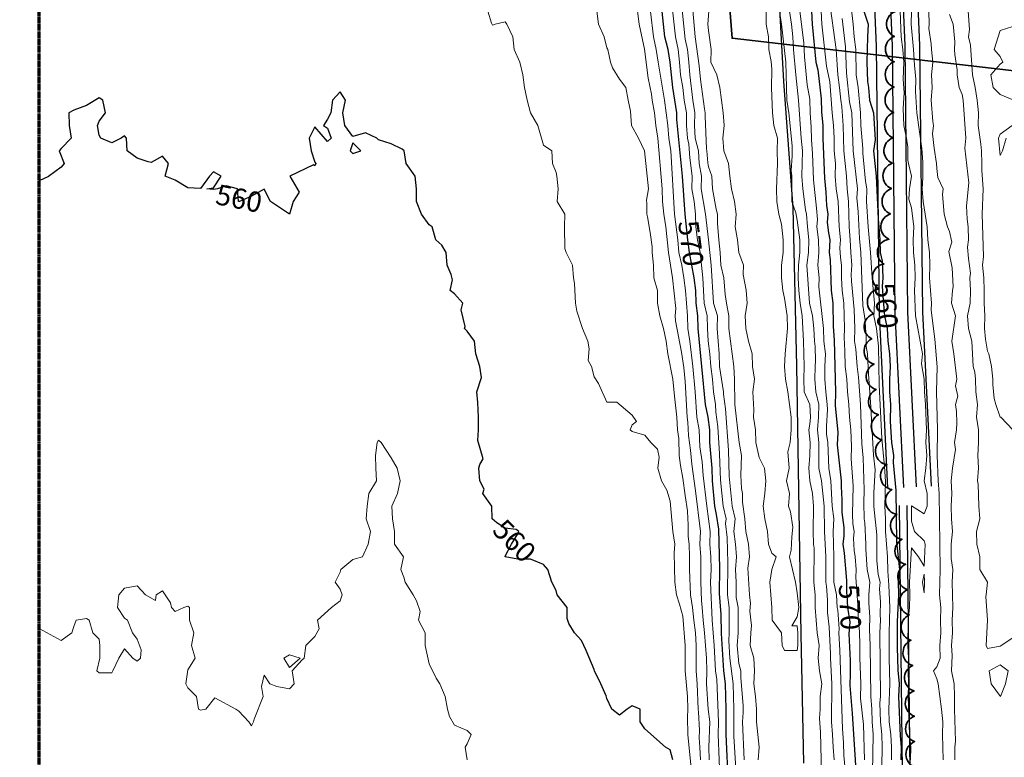
# Model space of a CAD drawing. Extents: x -2005820 to 9637724, y 1270468 to 1463165.
# Drawn here: x 2901962 to 2902350, y 1379657 to 1379948 of the extents above; entities that cross this region are included whole.
import ezdxf
from ezdxf import colors
from ezdxf.entities.mleader import LeaderData, LeaderLine
from ezdxf.math import Vec2, Vec3

# ---------------------------------------------------------------- set-up
doc = ezdxf.new("R2010")
doc.units = 0
doc.header["$LTSCALE"] = 0.2
doc.header["$MEASUREMENT"] = 0
doc.linetypes.add('CENTER', pattern=[2, 1.25, -0.25, 0.25, -0.25])
for name, color, linetype, lineweight in [('C-SHYD-BNDY', 6, 'Continuous', 35), ('G-ANNO-MATC', 7, 'CENTER', 70), ('G-ANNO-NOTE', 7, 'Continuous', 35), ('VA-SITE-BRSH', 82, 'Continuous', 25), ('VA-SITE-TREE', 64, 'Continuous', 35), ('VA-TINN-OBJT', 6, 'Continuous', 25), ('VI-AERI-REFR', 7, 'Continuous', 25), ('VI-TOPO-ANNO', 252, 'Continuous', 25), ('VI-TOPO-MAJR', 49, 'Continuous', 25), ('VI-TOPO-MINR', 47, 'Continuous', 18), ('VI-TOPO-REFR', 7, 'Continuous', 25)]:
    doc.layers.add(name, color=color, linetype=linetype, lineweight=lineweight)
doc.styles.add('12 Point Text', font='tahoma.ttf', dxfattribs={"height": 0.12})
doc.styles.add('MSIMPLEX', font='msimplex.shx', dxfattribs={"width": 0.666})
picture_1 = doc.add_image_def('image1.jpg', size_in_pixel=(2734, 3879))
picture_2 = doc.add_image_def('image2.jpg', size_in_pixel=(4302, 4232))

msp = doc.modelspace()

# ---------------------------------------------------------------- linework, layer by layer
at = {"layer": 'C-SHYD-BNDY', "flags": 128}
msp.add_lwpolyline([(2902366.314, 1379925.923), (2902242.765, 1379940.251), (2902232.716, 1380067.84), (2902215.537, 1380183.83), (2902183.375, 1380359.403), (2902182.68, 1380363.197), (2902171.665, 1380423.325), (2902098.713, 1380726.295), (2902021.963, 1380969.736), (2901998.475, 1381036.518), (2901994.428, 1381046.636), (2901969.809, 1381108.191)], dxfattribs=at)
at = {"layer": 'VA-TINN-OBJT'}
for points in [[(2902308.547, 1379756.069, 551.083), (2902310.393, 1379592.948, 548.864), (2902310.125, 1379462.409, 546.185), (2902312.113, 1379325.276, 543.207), (2902312.189, 1379287.567, 541.849), (2902308.024, 1379238.794, 539.361)], [(2902311.547, 1379756.102, 551.083), (2902313.393, 1379592.962, 548.864), (2902313.125, 1379462.427, 546.185), (2902315.113, 1379325.3, 543.207), (2902315.189, 1379287.443, 541.849), (2902311.013, 1379238.539, 539.361)]]:
    msp.add_polyline3d(points, dxfattribs=at)
at = {"layer": 'VI-TOPO-MAJR', "flags": 128}
for points, elevation in [([(2902241.392, 1379645.87), (2902240.412, 1379665.87), (2902240.418, 1379675.87), (2902240.208, 1379685.87), (2902239.512, 1379690.87), (2902238.589, 1379705.696), (2902238.415, 1379713.178), (2902237.821, 1379721.465), (2902237.877, 1379731.409), (2902237.511, 1379746.774), (2902236.67, 1379752.616), (2902235.985, 1379755.87), (2902235.071, 1379765.87), (2902234.898, 1379770.87), (2902234.018, 1379780.87), (2902233.982, 1379785.87), (2902233.303, 1379790.87), (2902232.339, 1379795.87), (2902229.389, 1379825.87), (2902229.304, 1379830.87), (2902228.68, 1379835.87), (2902228.446, 1379840.87), (2902227.864, 1379845.87), (2902226.031, 1379855.87), (2902225.327, 1379860.87), (2902224.221, 1379870.87), (2902223.252, 1379885.87), (2902221.048, 1379908.238), (2902221.026, 1379910.87), (2902219.488, 1379920.87), (2902218.343, 1379930.87), (2902217.555, 1379935.87), (2902216.318, 1379940.87), (2902214.675, 1379955.87)], 570), ([(2902273.99, 1379950.87), (2902274.252, 1379945.87), (2902275.744, 1379930.87), (2902276.5, 1379927.785), (2902277.901, 1379916.385), (2902277.987, 1379911.298), (2902278.461, 1379905.825), (2902278.527, 1379900.758), (2902279.21, 1379885.075), (2902279.735, 1379879.551), (2902280, 1379874.285), (2902280.449, 1379870.87), (2902280.219, 1379867.674), (2902280.711, 1379863.574), (2902281.211, 1379860.87), (2902281.015, 1379855.87), (2902281.424, 1379852.861), (2902281.797, 1379840.87), (2902282.508, 1379835.87), (2902282.585, 1379826.7), (2902282.998, 1379821.287), (2902283.547, 1379800.739), (2902283.415, 1379795.558), (2902284.373, 1379784.912), (2902284.22, 1379780.066), (2902285.761, 1379765.87), (2902285.717, 1379763.568), (2902286.002, 1379758.283), (2902285.976, 1379753.309), (2902286.803, 1379747.483), (2902286.727, 1379744.182), (2902286.419, 1379740.87), (2902286.954, 1379737.332), (2902287.807, 1379726.479), (2902287.78, 1379721.505), (2902287.929, 1379720.87), (2902288.177, 1379715.87), (2902289.129, 1379710.156), (2902288.744, 1379705.541), (2902289.272, 1379695.014), (2902289.339, 1379689.946), (2902289.183, 1379685.103), (2902290.105, 1379674.181), (2902291.318, 1379653.774)], 570), ([(2902294.665, 1379950.87), (2902296.318, 1379945.87), (2902296.06, 1379940.87), (2902295.792, 1379930.87), (2902296.129, 1379923.157), (2902296.535, 1379920.87), (2902296.921, 1379915.87), (2902298.423, 1379910.87), (2902299.073, 1379900.212), (2902298.422, 1379895.863), (2902299.569, 1379885.87), (2902300.26, 1379869.025), (2902300.926, 1379860.87), (2902301.13, 1379855.87), (2902301.839, 1379852.447), (2902302.117, 1379845.87), (2902301.923, 1379842.362), (2902302.233, 1379837.053), (2902302.832, 1379830.87), (2902303.896, 1379825.87), (2902304.118, 1379820.87), (2902304.833, 1379815.87), (2902304.984, 1379810.87), (2902304.794, 1379805.87), (2902304.835, 1379800.87), (2902305.129, 1379795.87), (2902305.041, 1379789.244), (2902305.616, 1379780.87), (2902306.379, 1379775.87), (2902306.275, 1379773.01), (2902307.241, 1379762.044), (2902307.596, 1379741.689), (2902308.73, 1379730.87), (2902308.229, 1379726.056), (2902308.358, 1379720.928), (2902307.79, 1379710.245), (2902307.818, 1379700.274), (2902308.058, 1379691.228), (2902308.547, 1379685.87), (2902308.326, 1379680.87), (2902308.945, 1379665.341), (2902309.31, 1379660.87), (2902309.295, 1379655.87)], 560), ([(2902219.374, 1379655.87), (2902218.415, 1379659.76), (2902216.598, 1379660.87), (2902208.415, 1379668.013), (2902206.51, 1379670.87), (2902206.539, 1379675.87), (2902203.415, 1379677.12), (2902201.492, 1379675.87), (2902198.415, 1379673.518), (2902195.337, 1379675.87), (2902193.415, 1379680.036), (2902193.177, 1379681.109), (2902191.118, 1379685.87), (2902188.506, 1379690.87), (2902188.415, 1379691.426), (2902185.337, 1379698.948), (2902183.415, 1379702.953), (2902180.722, 1379705.87), (2902178.415, 1379709.619), (2902177.748, 1379711.538), (2902177.748, 1379715.87), (2902173.832, 1379720.87), (2902173.415, 1379722.538), (2902171.748, 1379725.87), (2902170.146, 1379730.87), (2902168.415, 1379732.827), (2902163.415, 1379734.987), (2902158.415, 1379734.987), (2902153.415, 1379735.815), (2902153.415, 1379736.109), (2902155.915, 1379740.87), (2902158.415, 1379744.869), (2902158.8, 1379745.87), (2902157.7, 1379746.585), (2902153.415, 1379747.121), (2902150.082, 1379749.204), (2902148.222, 1379750.87), (2902148.102, 1379755.87), (2902144.525, 1379760.87), (2902145.081, 1379762.536), (2902143.382, 1379765.87), (2902143.03, 1379770.87), (2902143.415, 1379772.3), (2902144.73, 1379774.555), (2902142.625, 1379781.661), (2902142.859, 1379785.87), (2902142.897, 1379790.87), (2902142.634, 1379796.651), (2902142.165, 1379800.87), (2902144.104, 1379806.56), (2902143.365, 1379810.87), (2902141.836, 1379815.87), (2902141.332, 1379820.87), (2902138.415, 1379824.76), (2902137.304, 1379825.87), (2902137.675, 1379826.611), (2902136.008, 1379833.278), (2902136.748, 1379835.87), (2902133.415, 1379839.555), (2902131.748, 1379840.87), (2902132.581, 1379845.036), (2902132.164, 1379847.121), (2902130.557, 1379850.87), (2902130.082, 1379855.87), (2902128.415, 1379858.683), (2902126.082, 1379860.87), (2902124.57, 1379865.87), (2902123.415, 1379866.753), (2902120.372, 1379870.87), (2902118.392, 1379875.87), (2902118.385, 1379880.87), (2902117.931, 1379885.87), (2902114.415, 1379890.87), (2902113.594, 1379895.87), (2902112.789, 1379896.496), (2902108.415, 1379898.683), (2902103.415, 1379900.245), (2902102.859, 1379900.87), (2902098.415, 1379902.976), (2902093.415, 1379901.585), (2902090.2, 1379905.87), (2902089.487, 1379910.87), (2902090.415, 1379915.87), (2902088.415, 1379919.203), (2902085.414, 1379915.87), (2902084.665, 1379910.87), (2902083.415, 1379908.37), (2902081.748, 1379905.87), (2902083.415, 1379904.869), (2902084.843, 1379900.87), (2902083.415, 1379899.621), (2902078.415, 1379905.314), (2902076.129, 1379900.87), (2902076.933, 1379895.87), (2902078.415, 1379891.426), (2902078.749, 1379890.87), (2902078.415, 1379890.036), (2902077.915, 1379890.37), (2902068.524, 1379885.87), (2902072.164, 1379879.619), (2902069.843, 1379875.87), (2902068.462, 1379870.87), (2902060.915, 1379875.87), (2902058.415, 1379880.731), (2902053.415, 1379878.015), (2902048.727, 1379875.87), (2902048.345, 1379875.87), (2902047.961, 1379880.87), (2902043.415, 1379882.121), (2902040.082, 1379880.87), (2902038.415, 1379880.592), (2902035.915, 1379880.87), (2902038.415, 1379881.325), (2902041.54, 1379885.87), (2902038.415, 1379887.594), (2902036.853, 1379885.87), (2902033.415, 1379881.088), (2902028.415, 1379881.347), (2902023.415, 1379884.332), (2902019.416, 1379885.87), (2902020.749, 1379890.87), (2902018.415, 1379893.787), (2902013.87, 1379891.325), (2902012.789, 1379891.496), (2902008.415, 1379892.953), (2902004.527, 1379895.87), (2902004.249, 1379900.87), (2902003.415, 1379901.78), (2902002.164, 1379900.87), (2901998.415, 1379899.106), (2901994.13, 1379900.87), (2901993.415, 1379902.12), (2901992.762, 1379905.87), (2901993.415, 1379907.538), (2901995.915, 1379910.87), (2901994.845, 1379915.87), (2901993.415, 1379916.78), (2901988.415, 1379913.787), (2901983.415, 1379911.943), (2901981.539, 1379910.87), (2901981.65, 1379905.87), (2901982.414, 1379900.87), (2901978.415, 1379896.871), (2901977.7, 1379895.87), (2901979.664, 1379890.87), (2901978.415, 1379889.442), (2901973.415, 1379885.762), (2901969.809, 1379884.037)], 560), ([(2902093.415, 1379898.994), (2902092.279, 1379895.87), (2902093.415, 1379894.871), (2902096.539, 1379895.87), (2902093.415, 1379898.994)], 560)]:
    msp.add_lwpolyline(points, dxfattribs=dict(at, elevation=elevation))
at = {"layer": 'VI-TOPO-MINR', "flags": 128}
for points, elevation in [([(2902238.036, 1379645.87), (2902237.298, 1379665.87), (2902237.398, 1379670.87), (2902236.788, 1379687.497), (2902236.248, 1379690.87), (2902235.725, 1379700.87), (2902234.913, 1379710.87), (2902234.315, 1379725.87), (2902234.513, 1379730.87), (2902234.388, 1379735.87), (2902233.962, 1379740.87), (2902234.176, 1379745.87), (2902232.792, 1379755.87), (2902231.344, 1379767.941), (2902231.02, 1379773.266), (2902230.097, 1379779.188), (2902229.853, 1379785.87), (2902228.839, 1379790.87), (2902228.178, 1379800.87), (2902227.29, 1379810.87), (2902226.118, 1379820.87), (2902225.327, 1379825.87), (2902225.181, 1379830.87), (2902224.374, 1379840.87), (2902223.782, 1379845.87), (2902222.987, 1379850.87), (2902221.755, 1379855.87), (2902221.44, 1379860.87), (2902220.116, 1379870.87), (2902218.599, 1379895.87), (2902217.817, 1379900.87), (2902217.514, 1379905.87), (2902216.136, 1379915.87), (2902213.582, 1379930.87), (2902212.913, 1379935.87), (2902211.867, 1379940.87), (2902209.41, 1379960.87)], 568), ([(2902218.224, 1379960.87), (2902220.441, 1379940.87), (2902221.467, 1379935.87), (2902222.09, 1379930.87), (2902222.481, 1379925.87), (2902223.319, 1379920.87), (2902223.947, 1379915.87), (2902224.786, 1379910.87), (2902224.748, 1379905.87), (2902225.174, 1379900.87), (2902225.751, 1379898.534), (2902226.119, 1379893.166), (2902227.01, 1379885.87), (2902226.93, 1379880.87), (2902227.766, 1379875.87), (2902228.353, 1379870.87), (2902228.543, 1379865.87), (2902229.12, 1379860.87), (2902230.245, 1379855.87), (2902231.223, 1379845.87), (2902231.795, 1379835.87), (2902233.008, 1379830.87), (2902233.066, 1379825.87), (2902233.328, 1379820.87), (2902233.987, 1379815.87), (2902234.346, 1379810.87), (2902235.053, 1379805.87), (2902235.505, 1379800.87), (2902236.186, 1379795.87), (2902236.382, 1379792.904), (2902237.151, 1379787.135), (2902237.781, 1379776.505), (2902238.19, 1379766.095), (2902239.2, 1379755.87), (2902240.404, 1379750.87), (2902240.217, 1379749.068), (2902240.807, 1379743.478), (2902241.039, 1379733.495), (2902240.961, 1379720.87), (2902241.558, 1379715.87), (2902241.676, 1379705.87), (2902241.487, 1379702.798), (2902241.855, 1379695.87), (2902243.248, 1379685.87), (2902243.487, 1379675.87), (2902243.415, 1379665.188), (2902244.669, 1379645.87)], 572), ([(2902287.248, 1379652.037), (2902286.748, 1379657.537), (2902286.65, 1379662.635), (2902286.2, 1379668.085), (2902285.211, 1379699.074), (2902284.844, 1379705.87), (2902284.976, 1379707.432), (2902284.4, 1379714.885), (2902284.209, 1379715.87), (2902283.881, 1379720.87), (2902282.858, 1379725.87), (2902282.8, 1379735.87), (2902282.531, 1379745.87), (2902282.797, 1379750.87), (2902282.209, 1379755.87), (2902281.63, 1379765.87), (2902280.853, 1379770.87), (2902280.439, 1379780.87), (2902280.016, 1379784.27), (2902279.938, 1379787.393), (2902280.321, 1379793.964), (2902280.224, 1379795.87), (2902279.65, 1379800.87), (2902279.238, 1379805.87), (2902279.301, 1379810.87), (2902279.625, 1379815.87), (2902278.962, 1379820.87), (2902278.801, 1379825.87), (2902276.986, 1379842.299), (2902277.056, 1379845.87), (2902276.577, 1379850.87), (2902276.919, 1379855.87), (2902276.85, 1379860.87), (2902276.166, 1379865.87), (2902276.351, 1379868.807), (2902276.03, 1379873.256), (2902274.788, 1379884.498), (2902274.42, 1379894.866), (2902274.043, 1379900.242), (2902273.922, 1379905.364), (2902273.538, 1379910.747), (2902273.415, 1379916.197), (2902272.401, 1379921.885), (2902271.356, 1379932.929), (2902271.022, 1379938.264), (2902268.415, 1379959.62)], 572), ([(2902222.549, 1379956.736), (2902224.341, 1379939.944), (2902225.18, 1379935.87), (2902225.778, 1379930.87), (2902226.076, 1379925.87), (2902227.269, 1379915.87), (2902228.131, 1379910.87), (2902227.923, 1379905.87), (2902228.261, 1379900.87), (2902229.563, 1379895.87), (2902229.795, 1379890.87), (2902230.655, 1379885.87), (2902230.563, 1379880.87), (2902232.263, 1379870.87), (2902233.514, 1379860.87), (2902234.507, 1379850.87), (2902235.493, 1379835.87), (2902236.961, 1379830.87), (2902236.869, 1379825.87), (2902237.677, 1379815.87), (2902237.794, 1379810.87), (2902239.359, 1379800.87), (2902239.367, 1379799.918), (2902240.129, 1379794.157), (2902241.384, 1379777.902), (2902241.575, 1379767.71), (2902242.849, 1379755.87), (2902244.023, 1379750.87), (2902243.486, 1379745.87), (2902244.16, 1379740.87), (2902244.518, 1379735.87), (2902244.113, 1379730.87), (2902244.351, 1379725.87), (2902244.381, 1379719.904), (2902245.115, 1379715.87), (2902245.155, 1379705.87), (2902244.777, 1379700.87), (2902245.41, 1379693.875), (2902246.15, 1379690.87), (2902246.15, 1379688.135), (2902247.07, 1379677.216), (2902247.079, 1379674.535), (2902246.856, 1379670.87), (2902247.582, 1379655.87)], 574), ([(2902253.023, 1379655.87), (2902253.379, 1379660.87), (2902252.445, 1379670.87), (2902252.377, 1379675.87), (2902251.971, 1379680.87), (2902251.345, 1379685.87), (2902251.593, 1379690.87), (2902251.279, 1379695.87), (2902249.873, 1379700.87), (2902250.194, 1379705.87), (2902250.476, 1379708.809), (2902249.767, 1379714.518), (2902249.957, 1379717.412), (2902249.561, 1379720.87), (2902248.996, 1379731.452), (2902249.564, 1379735.87), (2902249.167, 1379740.87), (2902248.225, 1379745.87), (2902247.826, 1379750.87), (2902246.871, 1379757.415), (2902246.905, 1379760.87), (2902246.532, 1379762.753), (2902246.189, 1379768.096), (2902246.532, 1379775.87), (2902245.599, 1379780.87), (2902243.845, 1379795.87), (2902243.765, 1379805.87), (2902243.446, 1379810.87), (2902241.53, 1379825.87), (2902241.439, 1379830.87), (2902240.525, 1379835.87), (2902240.018, 1379839.267), (2902239.569, 1379845.87), (2902238.338, 1379850.87), (2902238.13, 1379855.87), (2902237.482, 1379860.87), (2902236.994, 1379867.292), (2902236.976, 1379870.87), (2902236.449, 1379872.836), (2902235.007, 1379880.87), (2902234.792, 1379885.87), (2902233.415, 1379889.641), (2902233.152, 1379891.134), (2902232.841, 1379895.87), (2902232.637, 1379896.648), (2902232.121, 1379909.576), (2902232.196, 1379910.87), (2902231.862, 1379912.423), (2902230.311, 1379923.975), (2902229.851, 1379929.434), (2902228.234, 1379940.87), (2902226.863, 1379955.87)], 576), ([(2902298.071, 1379650.87), (2902298.324, 1379665.87), (2902297.94, 1379670.87), (2902297.831, 1379675.87), (2902297.448, 1379680.87), (2902297.185, 1379700.87), (2902296.875, 1379707.411), (2902297.034, 1379712.251), (2902296.665, 1379717.62), (2902296.698, 1379720.87), (2902297.033, 1379725.87), (2902295.937, 1379730.87), (2902295.415, 1379738.87), (2902295.498, 1379740.87), (2902295.055, 1379749.23), (2902294.769, 1379750.87), (2902294.635, 1379757.091), (2902294.805, 1379762.26), (2902294.42, 1379774.866), (2902293.891, 1379780.395), (2902293.363, 1379795.922), (2902292.548, 1379806.737), (2902291.99, 1379810.87), (2902291.528, 1379817.757), (2902291.003, 1379820.87), (2902291.167, 1379825.87), (2902290.915, 1379833.37), (2902289.8, 1379844.485), (2902289.695, 1379847.15), (2902289.971, 1379850.87), (2902289.541, 1379855.87), (2902289.322, 1379860.87), (2902288.847, 1379865.87), (2902288.605, 1379875.87), (2902288.109, 1379880.87), (2902287.84, 1379885.87), (2902286.773, 1379895.87), (2902286.512, 1379905.87), (2902286.051, 1379913.234), (2902285.543, 1379915.87), (2902285.087, 1379920.87), (2902284.366, 1379925.87), (2902283.737, 1379935.87), (2902281.036, 1379955.87)], 566), ([(2902289.255, 1379955.87), (2902290.495, 1379945.87), (2902290.865, 1379940.87), (2902291.512, 1379935.87), (2902291.632, 1379925.87), (2902292.427, 1379920.87), (2902293.296, 1379910.87), (2902293.517, 1379905.87), (2902294.287, 1379896.742), (2902294.279, 1379895.007), (2902295.357, 1379883.928), (2902295.809, 1379880.87), (2902295.715, 1379875.87), (2902296.377, 1379865.87), (2902297.264, 1379855.87), (2902297.901, 1379845.87), (2902298.82, 1379835.87), (2902298.665, 1379830.87), (2902299.716, 1379825.87), (2902300.415, 1379818.87), (2902300.686, 1379803.6), (2902301.755, 1379782.531), (2902302.801, 1379771.484), (2902303.164, 1379765.619), (2902302.995, 1379755.87), (2902303.229, 1379750.87), (2902303.221, 1379745.87), (2902303.958, 1379735.87), (2902304.097, 1379730.189), (2902304.541, 1379724.744), (2902304.915, 1379715.87), (2902304.585, 1379705.87), (2902304.616, 1379695.87), (2902304.854, 1379685.87), (2902304.567, 1379675.87), (2902304.685, 1379670.87), (2902305.279, 1379665.87), (2902305.594, 1379660.87), (2902305.582, 1379655.87)], 562), ([(2902226.679, 1379652.607), (2902225.392, 1379665.87), (2902225.167, 1379672.623), (2902225.375, 1379675.87), (2902225.184, 1379680.87), (2902224.277, 1379690.87), (2902224.263, 1379700.87), (2902223.415, 1379712.537), (2902222.116, 1379717.169), (2902220.872, 1379720.87), (2902220.172, 1379725.87), (2902219.98, 1379737.435), (2902220.201, 1379740.87), (2902219.421, 1379745.87), (2902218.415, 1379757.793), (2902217.124, 1379762.161), (2902214.99, 1379765.87), (2902213.501, 1379770.87), (2902214.097, 1379775.188), (2902213.415, 1379778.239), (2902210.784, 1379780.87), (2902208.415, 1379783.871), (2902203.415, 1379785.282), (2902202.645, 1379785.87), (2902203.415, 1379787.87), (2902205.083, 1379789.203), (2902203.415, 1379791.753), (2902197.414, 1379796.872), (2902193.415, 1379796.872), (2902190.083, 1379804.202), (2902188.415, 1379806.78), (2902187.343, 1379810.87), (2902186.046, 1379813.239), (2902186.415, 1379817.871), (2902185.915, 1379820.87), (2902183.903, 1379825.87), (2902181.558, 1379832.728), (2902181.098, 1379835.87), (2902180.7, 1379843.585), (2902180.319, 1379845.87), (2902179.843, 1379850.87), (2902177.415, 1379855.87), (2902176.945, 1379857.341), (2902176.748, 1379865.87), (2902176.853, 1379870.87), (2902173.892, 1379875.87), (2902174.248, 1379880.87), (2902173.718, 1379885.87), (2902173.415, 1379887.3), (2902172.026, 1379890.87), (2902171.747, 1379895.87), (2902168.415, 1379898.092), (2902166.193, 1379905.87), (2902163.383, 1379910.87), (2902162.036, 1379915.87), (2902160.983, 1379920.87), (2902160.385, 1379925.87), (2902159.215, 1379930.87), (2902156.863, 1379935.87), (2902156.362, 1379940.87), (2902153.97, 1379945.87), (2902153.415, 1379946.703), (2902149.416, 1379945.87), (2902148.415, 1379945.453), (2902148.03, 1379946.255), (2902146.573, 1379950.87)], 562), ([(2902230.264, 1379655.87), (2902230.093, 1379660.87), (2902229.772, 1379664.514), (2902229.904, 1379667.36), (2902229.542, 1379674.744), (2902229.367, 1379675.87), (2902228.993, 1379685.87), (2902228.583, 1379690.87), (2902228.582, 1379700.87), (2902228.41, 1379705.87), (2902227.701, 1379710.87), (2902227.212, 1379715.87), (2902226.441, 1379720.87), (2902225.938, 1379730.87), (2902226.028, 1379735.87), (2902225.849, 1379740.87), (2902225.41, 1379743.875), (2902225.527, 1379748.758), (2902225.269, 1379750.87), (2902225.255, 1379754.031), (2902224.287, 1379759.999), (2902223.415, 1379766.816), (2902222.447, 1379771.838), (2902221.966, 1379775.87), (2902221.748, 1379782.537), (2902221.285, 1379785.87), (2902221.029, 1379790.87), (2902220.047, 1379799.238), (2902219.457, 1379805.87), (2902217.519, 1379815.87), (2902216.77, 1379820.87), (2902215.696, 1379825.87), (2902214.33, 1379830.87), (2902213.357, 1379835.87), (2902213.399, 1379840.87), (2902211.927, 1379845.87), (2902211.845, 1379850.87), (2902211.342, 1379855.87), (2902211.29, 1379857.995), (2902210.53, 1379863.755), (2902209.457, 1379869.829), (2902209.136, 1379870.87), (2902209.217, 1379875.069), (2902209.035, 1379876.491), (2902209.886, 1379880.87), (2902208.296, 1379895.87), (2902205.915, 1379900.87), (2902203.081, 1379905.87), (2902202.701, 1379911.585), (2902201.824, 1379915.87), (2902200.915, 1379920.87), (2902198.415, 1379924.12), (2902195.722, 1379928.563), (2902194.915, 1379930.87), (2902193.772, 1379935.87), (2902193.415, 1379936.496), (2902192.321, 1379940.87), (2902190.082, 1379945.87), (2902189.441, 1379950.87)], 564), ([(2902205.493, 1379950.87), (2902206.148, 1379945.87), (2902208.278, 1379936.007), (2902209.719, 1379924.566), (2902211.064, 1379918.221), (2902211.25, 1379915.87), (2902212.209, 1379910.87), (2902212.704, 1379905.87), (2902213.543, 1379900.87), (2902215.201, 1379880.87), (2902215.393, 1379875.87), (2902215.849, 1379870.87), (2902216.636, 1379865.87), (2902217.76, 1379855.87), (2902219.241, 1379845.87), (2902220.547, 1379833.738), (2902220.368, 1379830.87), (2902220.453, 1379828.832), (2902222.797, 1379816.488), (2902223.744, 1379810.541), (2902224.334, 1379804.951), (2902225.013, 1379790.87), (2902225.364, 1379788.921), (2902225.632, 1379783.653), (2902226.433, 1379777.852), (2902226.864, 1379772.421), (2902228.415, 1379761.843), (2902230.27, 1379745.87), (2902230.062, 1379740.87), (2902230.398, 1379735.87), (2902230.419, 1379725.87), (2902230.674, 1379718.611), (2902231.024, 1379715.87), (2902231.341, 1379710.87), (2902231.947, 1379705.87), (2902232.636, 1379695.87), (2902232.785, 1379690.87), (2902232.725, 1379685.87), (2902233.336, 1379675.87), (2902234.008, 1379670.87), (2902233.642, 1379660.87), (2902233.727, 1379655.87)], 566), ([(2902233.588, 1379950.87), (2902233.27, 1379945.87), (2902233.415, 1379943.37), (2902234.531, 1379935.87), (2902234.427, 1379930.87), (2902236.767, 1379925.87), (2902237.946, 1379920.87), (2902239.221, 1379910.87), (2902239.613, 1379905.87), (2902239.097, 1379900.87), (2902239.495, 1379895.87), (2902241.327, 1379890.87), (2902241.85, 1379885.87), (2902242.53, 1379880.87), (2902243.667, 1379875.87), (2902244.341, 1379870.87), (2902243.99, 1379865.87), (2902244.915, 1379860.87), (2902245.407, 1379855.87), (2902247.279, 1379850.87), (2902247.151, 1379847.134), (2902248.317, 1379840.969), (2902248.76, 1379835.87), (2902247.95, 1379830.87), (2902248.227, 1379825.87), (2902249.226, 1379820.87), (2902250.648, 1379815.87), (2902250.796, 1379810.87), (2902251.554, 1379805.87), (2902250.915, 1379800.87), (2902251.389, 1379793.845), (2902251.175, 1379790.87), (2902252.005, 1379785.87), (2902252.111, 1379780.87), (2902253.415, 1379775.064), (2902255.479, 1379770.87), (2902256.107, 1379765.87), (2902255.688, 1379760.87), (2902254.953, 1379755.87), (2902255.658, 1379750.87), (2902256.707, 1379745.87), (2902257.061, 1379740.87), (2902258.415, 1379737.357), (2902260.082, 1379735.87), (2902258.405, 1379730.86), (2902257.589, 1379725.87), (2902258.406, 1379715.87), (2902258.582, 1379710.87), (2902262.272, 1379705.87), (2902262.533, 1379700.87), (2902263.415, 1379698.995), (2902268.415, 1379698.926), (2902268.712, 1379700.87), (2902268.701, 1379705.87), (2902268.415, 1379708.728), (2902266.272, 1379708.728), (2902268.415, 1379712.175), (2902269.005, 1379715.87), (2902268.415, 1379721.705), (2902267.805, 1379725.87), (2902266.506, 1379730.87), (2902265.345, 1379735.87), (2902266.098, 1379738.553), (2902266.272, 1379743.728), (2902266.684, 1379747.601), (2902265.722, 1379753.563), (2902265.037, 1379755.87), (2902265.427, 1379760.87), (2902264.248, 1379765.87), (2902265.263, 1379770.87), (2902264.779, 1379777.234), (2902265.608, 1379780.87), (2902266.057, 1379785.87), (2902266, 1379790.87), (2902264.751, 1379800.87), (2902263.765, 1379805.87), (2902263.474, 1379810.87), (2902263.721, 1379815.87), (2902264.615, 1379825.87), (2902264.415, 1379830.87), (2902263.415, 1379837.87), (2902262.772, 1379840.87), (2902262.245, 1379845.87), (2902262.178, 1379850.87), (2902262.925, 1379855.87), (2902262.881, 1379860.87), (2902262.241, 1379867.044), (2902261.2, 1379870.87), (2902260.374, 1379875.87), (2902260.197, 1379880.87), (2902260.647, 1379890.87), (2902260.529, 1379895.87), (2902260.599, 1379900.87), (2902259.233, 1379905.87), (2902258.691, 1379910.87), (2902258.307, 1379920.763), (2902258.415, 1379928.015), (2902258.19, 1379931.095), (2902257.244, 1379935.87), (2902257.082, 1379940.87), (2902256.193, 1379945.87), (2902256.173, 1379953.112)], 578), ([(2902261.43, 1379950.87), (2902262.224, 1379945.87), (2902263.939, 1379930.87), (2902264.341, 1379915.87), (2902265.061, 1379910.87), (2902266.475, 1379897.81), (2902266.441, 1379893.897), (2902266.089, 1379888.196), (2902266.241, 1379885.87), (2902266.295, 1379875.87), (2902267.815, 1379871.47), (2902268.415, 1379868.597), (2902269.514, 1379860.87), (2902269.442, 1379855.87), (2902268.928, 1379850.87), (2902268.785, 1379845.87), (2902269.042, 1379840.87), (2902269.539, 1379835.87), (2902270.348, 1379830.87), (2902270.951, 1379820.87), (2902271.203, 1379810.87), (2902271.038, 1379805.87), (2902271.211, 1379800.87), (2902273.336, 1379795.87), (2902273.7, 1379790.87), (2902273.415, 1379788.143), (2902272.937, 1379785.87), (2902273.485, 1379780.87), (2902273.45, 1379775.87), (2902272.966, 1379770.87), (2902273.438, 1379765.87), (2902274.459, 1379760.87), (2902274.787, 1379755.87), (2902274.671, 1379745.87), (2902274.844, 1379740.87), (2902275.052, 1379739.233), (2902274.958, 1379725.87), (2902275.463, 1379720.87), (2902275.477, 1379715.87), (2902275.95, 1379710.87), (2902276.321, 1379705.87), (2902277.123, 1379700.87), (2902276.736, 1379695.87), (2902277.154, 1379690.87), (2902278.185, 1379685.87), (2902277.424, 1379680.87), (2902277.447, 1379675.87), (2902277.146, 1379672.139), (2902277.57, 1379666.715), (2902277.94, 1379650.396)], 576), ([(2902283.019, 1379655.87), (2902282.522, 1379660.87), (2902282.379, 1379665.87), (2902281.888, 1379670.87), (2902282.031, 1379685.87), (2902281.483, 1379695.87), (2902281.592, 1379697.694), (2902280.954, 1379708.331), (2902280.398, 1379713.887), (2902280.362, 1379718.924), (2902279.958, 1379724.327), (2902279.673, 1379725.87), (2902279.723, 1379735.87), (2902279.129, 1379745.87), (2902278.994, 1379755.87), (2902278.004, 1379765.87), (2902276.885, 1379770.87), (2902276.969, 1379780.87), (2902276.458, 1379785.87), (2902276.864, 1379790.87), (2902276.901, 1379795.87), (2902275.738, 1379800.87), (2902275.381, 1379805.87), (2902275.468, 1379810.87), (2902275.665, 1379813.12), (2902275.52, 1379818.765), (2902275.199, 1379820.87), (2902274.953, 1379825.87), (2902274.461, 1379830.87), (2902273.284, 1379835.87), (2902272.239, 1379850.87), (2902272.809, 1379855.87), (2902273.06, 1379860.87), (2902272.452, 1379865.87), (2902272.145, 1379870.87), (2902271.684, 1379872.601), (2902270.658, 1379880.87), (2902270.201, 1379885.87), (2902270.475, 1379895.87), (2902269.921, 1379900.87), (2902268.958, 1379915.87), (2902267.839, 1379925.87), (2902266.991, 1379935.87), (2902266.73, 1379940.87), (2902266.182, 1379945.87), (2902265.326, 1379950.87)], 574), ([(2902277.821, 1379950.87), (2902278.143, 1379945.87), (2902279.995, 1379929.29), (2902281.234, 1379923.051), (2902282.139, 1379910.87), (2902282.695, 1379905.87), (2902283.032, 1379900.87), (2902283.035, 1379895.87), (2902283.453, 1379890.87), (2902283.419, 1379885.87), (2902283.743, 1379880.87), (2902284.542, 1379875.87), (2902284.903, 1379865.87), (2902285.489, 1379860.87), (2902285.147, 1379857.602), (2902285.456, 1379853.83), (2902285.893, 1379850.87), (2902285.81, 1379845.87), (2902286.186, 1379840.87), (2902286.825, 1379835.87), (2902287.091, 1379825.87), (2902286.93, 1379822.355), (2902287.196, 1379817.089), (2902287.266, 1379810.87), (2902287.943, 1379805.87), (2902288.227, 1379800.87), (2902288.761, 1379795.87), (2902289.026, 1379790.87), (2902289.494, 1379785.87), (2902289.866, 1379779.419), (2902289.738, 1379774.547), (2902290.406, 1379763.879), (2902290.264, 1379752.72), (2902290.371, 1379748.914), (2902290.864, 1379745.87), (2902290.59, 1379743.045), (2902290.877, 1379738.408), (2902291.296, 1379735.87), (2902291.623, 1379730.87), (2902291.571, 1379727.715), (2902292.344, 1379716.942), (2902292.449, 1379711.836), (2902292.99, 1379706.295), (2902293.13, 1379701.155), (2902293.039, 1379696.246), (2902293.534, 1379685.752), (2902293.415, 1379680.226), (2902294.503, 1379669.783), (2902294.924, 1379655.87)], 568), ([(2902313.04, 1379655.87), (2902313.201, 1379660.87), (2902312.644, 1379665.87), (2902312.194, 1379680.87), (2902312.321, 1379685.87), (2902312.144, 1379690.87), (2902312.238, 1379695.87), (2902312.021, 1379700.87), (2902312.142, 1379710.87), (2902312.612, 1379715.87), (2902312.832, 1379720.87), (2902312.659, 1379725.87), (2902313.415, 1379739.442), (2902316.192, 1379735.87), (2902318.415, 1379732.235), (2902318.881, 1379740.87), (2902318.415, 1379742.164), (2902314.576, 1379745.87), (2902313.415, 1379749.932), (2902313.415, 1379755.995), (2902318.415, 1379752.87), (2902319.563, 1379755.87), (2902319.612, 1379760.87), (2902318.47, 1379765.87), (2902319.132, 1379770.87), (2902319.443, 1379775.87), (2902319.062, 1379780.87), (2902319.338, 1379785.87), (2902318.948, 1379795.87), (2902318.534, 1379800.87), (2902318.42, 1379805.87), (2902317.399, 1379811.886), (2902317.737, 1379815.87), (2902314.968, 1379830.87), (2902314.64, 1379840.87), (2902314.835, 1379845.87), (2902314.742, 1379850.87), (2902314.269, 1379855.87), (2902314.095, 1379860.87), (2902314.399, 1379865.87), (2902313.415, 1379873.37), (2902312.397, 1379876.889), (2902312.715, 1379880.87), (2902313.419, 1379885.87), (2902312.208, 1379890.87), (2902312.051, 1379892.234), (2902311.968, 1379897.318), (2902311.449, 1379900.87), (2902310.445, 1379905.87), (2902310.177, 1379912.632), (2902310.587, 1379918.698), (2902310.128, 1379924.157), (2902310.368, 1379930.87), (2902309.994, 1379935.87), (2902309.324, 1379940.87), (2902308.913, 1379950.87)], 558), ([(2902313.415, 1379950.992), (2902313.352, 1379945.87), (2902314.281, 1379935.87), (2902314.611, 1379929.675), (2902315.126, 1379924.16), (2902314.991, 1379919.294), (2902315.554, 1379910.87), (2902317.519, 1379896.766), (2902317.887, 1379891.398), (2902317.883, 1379885.338), (2902317.704, 1379880.87), (2902318.025, 1379875.87), (2902319.652, 1379865.87), (2902319.907, 1379860.87), (2902320.481, 1379855.87), (2902320.653, 1379850.87), (2902320.573, 1379845.87), (2902321.371, 1379835.87), (2902321.229, 1379833.056), (2902322.665, 1379821.62), (2902323.572, 1379810.713), (2902323.293, 1379800.992), (2902323.724, 1379785.87), (2902323.507, 1379775.87), (2902323.888, 1379765.87), (2902324.291, 1379760.87), (2902324.772, 1379730.87), (2902324.415, 1379720.87), (2902324.98, 1379715.87), (2902324.816, 1379710.87), (2902325.041, 1379705.87), (2902324.66, 1379700.87), (2902324.781, 1379695.87), (2902323.415, 1379692.554), (2902322.136, 1379690.87), (2902323.415, 1379687.757), (2902324.01, 1379685.87), (2902325.293, 1379675.87), (2902325.788, 1379670.87), (2902325.679, 1379665.87), (2902325.927, 1379655.87)], 556), ([(2902320.314, 1379950.87), (2902320.454, 1379945.87), (2902320.217, 1379944.068), (2902321.224, 1379938.061), (2902321.272, 1379935.87), (2902321.839, 1379930.87), (2902321.3, 1379925.87), (2902321.593, 1379920.87), (2902321.239, 1379915.87), (2902321.815, 1379907.47), (2902322.09, 1379905.87), (2902321.758, 1379902.527), (2902322.32, 1379896.965), (2902323.355, 1379890.931), (2902323.415, 1379888.87), (2902323.844, 1379885.441), (2902325.875, 1379880.87), (2902325.598, 1379878.687), (2902326.337, 1379870.87), (2902327.665, 1379865.87), (2902328.415, 1379864.07), (2902329.39, 1379859.895), (2902328.095, 1379856.191), (2902329.49, 1379849.795), (2902329.801, 1379842.257), (2902329.544, 1379840.87), (2902329.248, 1379835.87), (2902330.837, 1379830.87), (2902329.328, 1379820.87), (2902330.12, 1379815.87), (2902331.29, 1379805.87), (2902330.839, 1379803.295), (2902331.699, 1379799.154), (2902330.731, 1379795.87), (2902331.165, 1379793.12), (2902331.272, 1379788.728), (2902331.112, 1379785.87), (2902330.333, 1379780.87), (2902330.736, 1379778.192), (2902329.531, 1379770.87), (2902329.129, 1379765.87), (2902329.378, 1379760.87), (2902329.095, 1379755.87), (2902329.149, 1379750.87), (2902329.58, 1379745.87), (2902329.097, 1379740.87), (2902329.064, 1379735.222), (2902329.689, 1379730.87), (2902329.491, 1379725.87), (2902329.703, 1379715.87), (2902329.486, 1379710.87), (2902329.533, 1379705.87), (2902329.227, 1379700.87), (2902329.495, 1379696.95), (2902329.168, 1379690.87), (2902330.233, 1379685.87), (2902330.383, 1379680.87), (2902330.41, 1379675.87), (2902330.772, 1379663.228), (2902330.521, 1379660.87), (2902330.514, 1379655.87)], 554), ([(2902353.389, 1379785.87), (2902348.678, 1379790.87), (2902348.415, 1379790.977), (2902346.698, 1379795.87), (2902346.068, 1379798.217), (2902345.482, 1379803.803), (2902345.463, 1379805.87), (2902344.984, 1379810.87), (2902343.93, 1379815.87), (2902343.415, 1379816.9), (2902342.635, 1379821.651), (2902342.257, 1379825.87), (2902342.349, 1379830.87), (2902342.042, 1379835.87), (2902342.098, 1379840.87), (2902341.894, 1379845.87), (2902341.452, 1379850.87), (2902341.818, 1379854.274), (2902341.227, 1379870.87), (2902341.707, 1379880.87), (2902341.093, 1379888.193), (2902341.122, 1379890.87), (2902340.963, 1379895.87), (2902340.776, 1379898.509), (2902339.706, 1379905.87), (2902339.799, 1379910.87), (2902339.257, 1379915.87), (2902338.509, 1379920.87), (2902337.504, 1379925.87), (2902336.696, 1379937.589), (2902335.88, 1379940.87), (2902336.238, 1379943.693), (2902335.799, 1379950.87)], 556), ([(2902286.193, 1379948.093), (2902287.419, 1379936.866), (2902287.788, 1379926.498), (2902289.048, 1379915.237), (2902289.895, 1379910.87), (2902290.448, 1379895.87), (2902292.135, 1379880.87), (2902291.924, 1379877.361), (2902292.411, 1379871.874), (2902292.985, 1379861.301), (2902293.497, 1379855.788), (2902294.31, 1379834.975), (2902295.207, 1379829.078), (2902295.324, 1379825.87), (2902295.626, 1379823.66), (2902295.578, 1379818.707), (2902296.13, 1379815.87), (2902296.471, 1379807.815), (2902297.29, 1379796.995), (2902298.415, 1379775.968), (2902299.161, 1379770.124), (2902298.598, 1379761.053), (2902298.577, 1379755.708), (2902299.787, 1379744.498), (2902299.816, 1379734.469), (2902300.336, 1379728.949), (2902301.057, 1379725.87), (2902300.833, 1379723.288), (2902301.176, 1379718.109), (2902301.09, 1379713.195), (2902301.199, 1379710.87), (2902300.954, 1379705.87), (2902301.177, 1379680.87), (2902301.017, 1379678.268), (2902301.214, 1379670.87), (2902301.765, 1379665.87), (2902301.921, 1379660.87), (2902301.629, 1379645.87)], 564), ([(2902353.415, 1379703.896), (2902348.415, 1379700.719), (2902343.415, 1379699.694), (2902342.889, 1379700.87), (2902343.34, 1379710.87), (2902342.73, 1379720.186), (2902342.872, 1379720.87), (2902343.338, 1379725.87), (2902340.398, 1379730.87), (2902340.315, 1379735.87), (2902339.117, 1379740.87), (2902339.058, 1379745.87), (2902340.427, 1379750.87), (2902339.925, 1379755.87), (2902339.761, 1379764.524), (2902339.415, 1379765.87), (2902339.821, 1379770.87), (2902339.522, 1379775.87), (2902339.856, 1379780.87), (2902339.861, 1379785.87), (2902339.062, 1379790.87), (2902339.386, 1379795.87), (2902338.847, 1379800.87), (2902338.714, 1379805.87), (2902338.415, 1379808.648), (2902337.713, 1379810.87), (2902337.244, 1379820.87), (2902335.868, 1379825.87), (2902335.53, 1379830.87), (2902336.584, 1379835.87), (2902336.725, 1379840.87), (2902336.407, 1379845.87), (2902336.627, 1379847.659), (2902335.841, 1379853.444), (2902335.49, 1379857.946), (2902335.874, 1379860.87), (2902335.738, 1379865.87), (2902335.32, 1379868.966), (2902335.106, 1379874.18), (2902335.987, 1379883.298), (2902334.439, 1379896.895), (2902334.808, 1379900.87), (2902333.772, 1379915.87), (2902333.415, 1379918.037), (2902332.282, 1379920.87), (2902331.46, 1379925.87), (2902331.442, 1379927.843), (2902330.484, 1379933.801), (2902330.335, 1379935.87), (2902330.476, 1379938.809), (2902329.804, 1379945.87), (2902328.415, 1379949.644)], 554), ([(2902353.147, 1379916.138), (2902348.415, 1379918.138), (2902345.654, 1379920.87), (2902344.665, 1379925.87), (2902348.415, 1379930.101), (2902349.449, 1379930.87), (2902348.415, 1379933.013), (2902345.991, 1379935.87), (2902348.415, 1379943.37), (2902353.415, 1379944.845)], 558), ([(2902350.768, 1379900.87), (2902349.352, 1379895.87), (2902348.415, 1379893.995), (2902347.681, 1379900.87), (2902348.415, 1379902.409), (2902353.152, 1379905.87)], 558), ([(2902138.386, 1379655.87), (2902137.675, 1379660.87), (2902138.415, 1379662.203), (2902139.943, 1379665.87), (2902138.415, 1379667.357), (2902133.415, 1379669.491), (2902131.415, 1379672.871), (2902130.637, 1379675.87), (2902129.794, 1379680.87), (2902127.615, 1379685.87), (2902126.193, 1379688.092), (2902123.415, 1379693.649), (2902121.867, 1379700.87), (2902121.893, 1379705.87), (2902119.248, 1379710.87), (2902119.943, 1379714.343), (2902118.415, 1379718.49), (2902117.165, 1379720.87), (2902114.04, 1379725.87), (2902113.415, 1379727.87), (2902112.304, 1379730.87), (2902113.353, 1379735.87), (2902109.815, 1379740.87), (2902109.79, 1379745.87), (2902109.021, 1379750.87), (2902108.772, 1379755.87), (2902110.915, 1379760.87), (2902112.036, 1379765.87), (2902110.768, 1379770.87), (2902108.415, 1379774.87), (2902104.487, 1379780.87), (2902103.415, 1379781.871), (2902102.931, 1379780.87), (2902102.269, 1379775.87), (2902102.415, 1379770.87), (2902102.733, 1379765.87), (2902099.664, 1379760.87), (2902099.04, 1379755.87), (2902098.554, 1379750.87), (2902100.291, 1379745.87), (2902099.416, 1379740.87), (2902097.164, 1379735.87), (2902093.415, 1379734.824), (2902088.693, 1379730.87), (2902088.415, 1379729.759), (2902086.356, 1379725.87), (2902088.415, 1379723.178), (2902089.204, 1379720.87), (2902088.415, 1379718.563), (2902084.916, 1379715.87), (2902079.416, 1379710.87), (2902080.081, 1379707.536), (2902078.415, 1379704.442), (2902074.843, 1379700.87), (2902074.13, 1379695.87), (2902073.415, 1379695.245), (2902069.527, 1379690.87), (2902070.257, 1379685.87), (2902068.415, 1379683.811), (2902063.415, 1379684.734), (2902060.637, 1379685.87), (2902058.415, 1379689.202), (2902057.363, 1379684.818), (2902058.102, 1379680.87), (2902054.487, 1379671.943), (2902054.249, 1379670.87), (2902053.415, 1379669.203), (2902052.343, 1379670.87), (2902048.415, 1379675.1), (2902047.303, 1379675.87), (2902039.04, 1379680.245), (2902035.415, 1379675.87), (2902033.415, 1379675.37), (2902032.505, 1379675.87), (2902031.748, 1379680.87), (2902028.415, 1379684.204), (2902027.558, 1379685.87), (2902028.415, 1379691.371), (2902031.228, 1379695.87), (2902029.794, 1379700.87), (2902030.7, 1379705.87), (2902029.04, 1379710.87), (2902029.04, 1379715.87), (2902028.415, 1379716.426), (2902026.747, 1379715.87), (2902023.415, 1379714.333), (2902021.877, 1379715.87), (2902021.598, 1379717.688), (2902018.415, 1379722.461), (2902015.915, 1379720.87), (2902015.602, 1379718.683), (2902011.665, 1379720.87), (2902008.415, 1379724.482), (2902003.415, 1379723.479), (2902001.233, 1379720.87), (2902000.621, 1379715.87), (2902003.415, 1379711.74), (2902004.591, 1379710.87), (2902006.597, 1379705.87), (2902008.415, 1379703.37), (2902010.015, 1379699.27), (2902009.719, 1379695.87), (2902008.415, 1379694.717), (2902006.748, 1379695.87), (2902003.415, 1379699.621), (2902001.193, 1379695.87), (2901998.884, 1379690.87), (2901998.415, 1379690.188), (2901993.415, 1379690.188), (2901992.532, 1379690.87), (2901993.728, 1379695.87), (2901993.76, 1379700.87), (2901993.415, 1379703.37), (2901990.915, 1379705.87), (2901989.467, 1379710.87), (2901988.415, 1379711.515), (2901984.416, 1379710.87), (2901983.415, 1379708.37), (2901982.7, 1379705.87), (2901978.415, 1379702.87), (2901969.809, 1379707.619)], 558), ([(2902318.415, 1379728.994), (2902317.774, 1379725.87), (2902318.415, 1379721.705), (2902318.587, 1379726.043), (2902318.415, 1379728.994)], 558), ([(2902068.415, 1379697.186), (2902066.142, 1379695.87), (2902068.415, 1379692.3), (2902072.581, 1379695.87), (2902068.415, 1379697.186)], 558), ([(2902348.415, 1379693.331), (2902343.986, 1379690.87), (2902344.844, 1379685.87), (2902348.439, 1379680.87), (2902350.415, 1379685.87), (2902351.515, 1379690.87), (2902348.415, 1379693.331)], 554)]:
    msp.add_lwpolyline(points, dxfattribs=dict(at, elevation=elevation))

# ---------------------------------------------------------------- referenced raster images: frames only (the image files are external)
at = {"layer": 'VI-AERI-REFR'}
image = msp.add_image(picture_1, insert=(2900998.307, 1376726.468), size_in_units=(5383.833, 7638.584), dxfattribs=at)
image.dxf.flags = 7
at = {"layer": 'VI-TOPO-REFR'}
image = msp.add_image(picture_2, insert=(2892118.395, 1369874.889), size_in_units=(21510, 21160), dxfattribs=at)
image.dxf.flags = 7

# ---------------------------------------------------------------- next in the draw order: texts
at = {"layer": 'VI-TOPO-ANNO', "char_height": 8, "attachment_point": 5, "style": 'MSIMPLEX', "bg_fill": 3, "box_fill_scale": 1, "bg_fill_color": 256, "bg_fill_transparency": 0}
for s, insert, rotation in [('560', (2902048.329, 1379876.075), 348.54681), ('570', (2902225.553, 1379859.265), 277.40707), ('560', (2902302.452, 1379834.792), 274.51097), ('560', (2902156.286, 1379741.463), 314.25817), ('570', (2902288.17, 1379716.007), 272.99172)]:
    msp.add_mtext(s, dxfattribs=dict(at, insert=insert, rotation=rotation))

# ---------------------------------------------------------------- next in the draw order: linework, layer by layer
at = {"layer": 'C-SHYD-BNDY', "flags": 128}
msp.add_lwpolyline([(2902183.375, 1380359.403), (2902288.882, 1380342.209), (2902339.337, 1380228.405), (2902377.77, 1380210.87), (2902383.101, 1380180.961), (2902382.501, 1380156.85), (2902413.233, 1380144.673), (2902434.804, 1380141.689), (2902510.333, 1380123.659), (2902613.867, 1380074.877), (2902659.831, 1380074.864), (2902659.726, 1379716.083), (2902530.492, 1379848.95), (2902366.314, 1379925.923), (2902242.765, 1379940.251), (2902232.716, 1380067.84), (2902215.537, 1380183.83), (2902183.375, 1380359.403)], close=True, dxfattribs=at)
at = {"layer": 'G-ANNO-MATC', "elevation": 319, "flags": 128}
msp.add_lwpolyline([(2901969.809, 1384079.161), (2905779.81, 1384079.161), (2905779.81, 1377599.161), (2901969.809, 1377599.161)], close=True, dxfattribs=at)
at = {"layer": 'VA-SITE-BRSH', "flags": 128}
msp.add_lwpolyline([(2902271.064, 1379654.517), (2902269.948, 1379705.451), (2902268.227, 1379811.122), (2902266.847, 1379873.389), (2902263.162, 1379923.166), (2902258.653, 1380004.253), (2902258.791, 1380048.61), (2902261.271, 1380097.339), (2902260.539, 1380131.251), (2902253.659, 1380137.306), (2902242.32, 1380110.157), (2902231.307, 1380082.775), (2902212.566, 1380057.754), (2902186.959, 1380053.513), (2902155.757, 1380053.664), (2902125.298, 1380060.223), (2902101.173, 1380091.01), (2902079.039, 1380130.742), (2902063.415, 1380151.945), (2902027.286, 1380175.176), (2901982.779, 1380202.64), (2901969.809, 1380212.126)], dxfattribs=at)
at = {"layer": 'VA-SITE-TREE'}
msp.add_lwpolyline([(2902314.806, 1379653.036, -0.7), (2902314.687, 1379663.035, -0.7), (2902314.568, 1379673.034, -0.7), (2902314.45, 1379683.034, -0.7), (2902313.925, 1379693.017, -0.7), (2902313.242, 1379702.993, -0.7), (2902312.558, 1379712.97, -0.7), (2902311.875, 1379722.946, -0.7), (2902311.191, 1379732.923, -0.7), (2902309.703, 1379742.792, -0.7), (2902307.728, 1379752.595, -0.7), (2902305.753, 1379762.398, -0.7), (2902303.778, 1379772.201, -0.7), (2902301.802, 1379782.004, -0.7), (2902300.404, 1379791.889, -0.7), (2902299.54, 1379801.852, -0.7), (2902298.676, 1379811.815, -0.7), (2902297.812, 1379821.777, -0.7), (2902298.621, 1379831.646, -0.7), (2902300.588, 1379841.451, -0.7), (2902302.555, 1379851.256, -0.7), (2902304.521, 1379861.061, -0.7), (2902305.163, 1379871.021, -0.7), (2902305.522, 1379881.015, -0.7), (2902305.882, 1379891.008, -0.7), (2902306.241, 1379901.002, -0.7), (2902306.474, 1379910.998, -0.7), (2902306.556, 1379920.998, -0.7), (2902306.638, 1379930.997, -0.7), (2902306.721, 1379940.997, -0.7), (2902307.48, 1379950.968, -0.7)], format="xyb", dxfattribs=at)
at = {"layer": 'VA-TINN-OBJT'}
for points in [[(2902225.991, 1380593.731, 555.55), (2902231.638, 1380527.024, 555.813), (2902237.809, 1380467.605, 555.879), (2902249.973, 1380428.675, 555.386), (2902275.524, 1380353.394, 555.616), (2902287.852, 1380293.921, 555.353), (2902291.256, 1380235.842, 555.123), (2902294.129, 1380161.372, 554.926), (2902294.751, 1380048.526, 554.663), (2902299.503, 1379937.126, 553.775), (2902300.669, 1379831.914, 552.756), (2902304.05, 1379762.873, 551.836)], [(2902232.256, 1380594.058, 555.55), (2902237.88, 1380527.613, 555.813), (2902243.981, 1380468.876, 555.879), (2902255.935, 1380430.618, 555.386), (2902281.585, 1380355.044, 555.616), (2902294.084, 1380294.745, 555.353), (2902297.52, 1380236.146, 555.123), (2902300.399, 1380161.51, 554.926), (2902301.021, 1380048.677, 554.663), (2902305.772, 1379937.294, 553.775), (2902306.938, 1379832.102, 552.756), (2902310.313, 1379763.179, 551.836)], [(2902237.254, 1380594.182, 555.55), (2902242.849, 1380528.081, 555.813), (2902248.893, 1380469.888, 555.879), (2902260.681, 1380432.164, 555.386), (2902286.41, 1380356.357, 555.616), (2902299.045, 1380295.401, 555.353), (2902302.505, 1380236.389, 555.123), (2902305.389, 1380161.62, 554.926), (2902306.011, 1380048.797, 554.663), (2902310.762, 1379937.428, 553.775), (2902311.927, 1379832.252, 552.756), (2902315.298, 1379763.423, 551.836)], [(2902243.123, 1380594.465, 555.55), (2902248.696, 1380528.632, 555.813), (2902254.673, 1380471.079, 555.879), (2902266.264, 1380433.984, 555.386), (2902292.086, 1380357.902, 555.616), (2902304.882, 1380296.173, 555.353), (2902308.37, 1380236.674, 555.123), (2902311.26, 1380161.75, 554.926), (2902311.882, 1380048.938, 554.663), (2902316.632, 1379937.586, 553.775), (2902317.798, 1379832.428, 552.756), (2902321.163, 1379763.711, 551.836)]]:
    msp.add_polyline3d(points, dxfattribs=at)

# ---------------------------------------------------------------- next in the draw order: leaders
at = {"layer": 'G-ANNO-NOTE'}
ml = msp.add_multileader_mtext('Standard', dxfattribs=at)
ml.set_content('{\\LProject Location\\P}Sections 13 & 24\\PT-7N, R-8W\\PLat: 39%%D02\'22"\\PLon: 87%%D15\'31"', color=256, style='12 Point Text')
ml.set_leader_properties()
ml.build(insert=Vec2(0, 0))
ml.multileader.update_dxf_attribs({"leader_type": 2, "has_text_frame": 1, "text_left_attachment_type": 2, "text_right_attachment_type": 2, "dogleg_length": 0.237, "arrow_head_size": 288, "scale": 2000})
ctx = ml.context
ctx.base_point, ctx.scale, ctx.char_height, ctx.arrow_head_size, ctx.landing_gap_size, ctx.plane_origin = Vec3(2898283.75, 1380019.734), 2000, 240, 288, 125, Vec3(2897669.748, 1380431.737)
ctx.left_attachment, ctx.right_attachment, ctx.text_align_type = 2, 2, 2
notes = []
notes.append((ctx, [(1, (1, 1, 0), (2901447.272, 1380019.734), (-1, 0), 475, [(0, [(2902946.493, 1380592.647)], 0, [])])]))
ctx.mtext.insert, ctx.mtext.width, ctx.mtext.alignment, ctx.mtext.flow_direction = Vec3(2900847.272, 1380953.756), 2453.33351, 3, 5
ctx.mtext.has_bg_fill, ctx.mtext.bg_color, ctx.mtext.bg_scale_factor, ctx.mtext.bg_transparency, ctx.mtext.use_window_bg_color = 1, -1073741824, 1.5, 0, 1
for ctx, leaders in notes:
    for number, flags, end, landing, length, lines in leaders:
        leader = LeaderData()
        leader.index, (leader.has_last_leader_line, leader.has_dogleg_vector, leader.attachment_direction) = number, flags
        leader.last_leader_point, leader.dogleg_vector, leader.dogleg_length = Vec3(end), Vec3(landing), length
        for number, points, colour, breaks in lines:
            line = LeaderLine()
            line.index, line.vertices, line.color, line.breaks = number, Vec3.list(points), colors.encode_raw_color(colour), breaks
            leader.lines.append(line)
        ctx.leaders.append(leader)

doc.saveas('drawing.dxf')
